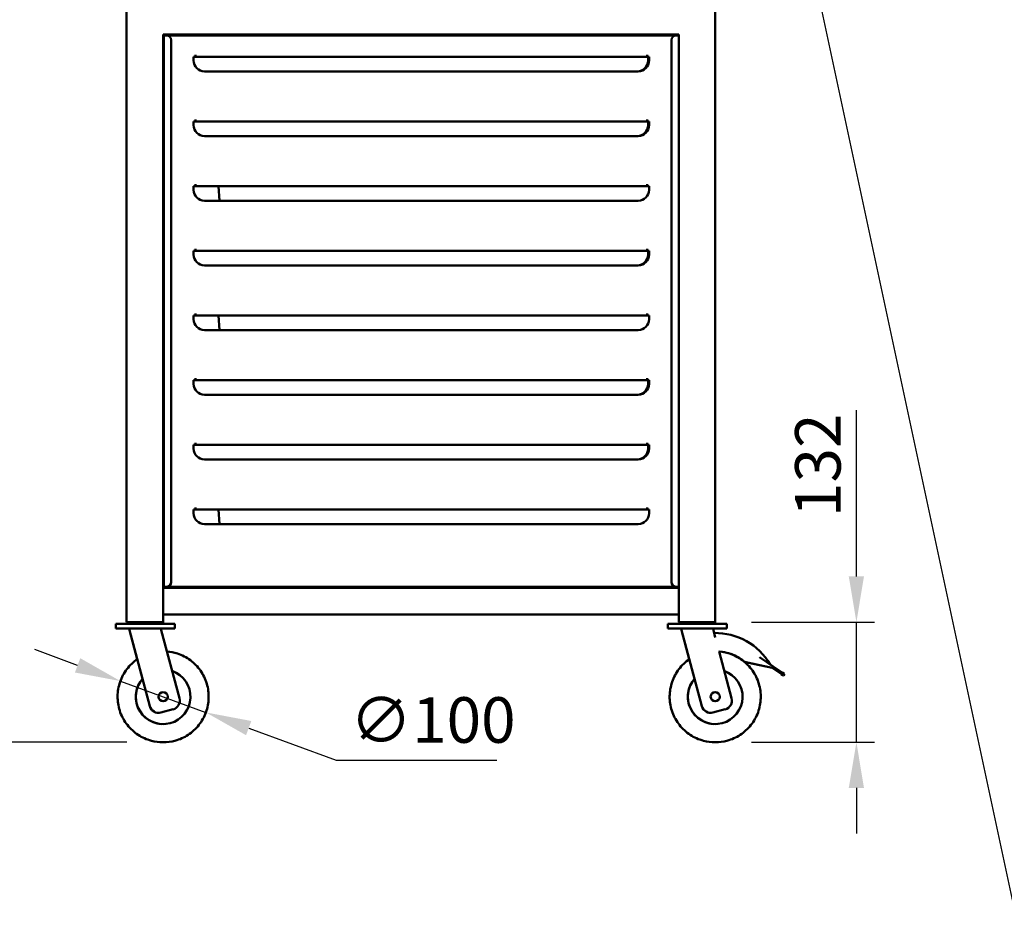
# Model space of a CAD drawing. Units: millimetres. Extents: x 65 to 5840, y 100 to 4100.
# Drawn here: x 683 to 1763, y 1138 to 2128 of the extents above; entities that cross this region are included whole.
import ezdxf

# ---------------------------------------------------------------- set-up
doc = ezdxf.new("R2010")
doc.units = ezdxf.units.MM
doc.header["$LTSCALE"] = 20
for name, color, linetype, lineweight in [('Dimension (ISO)', 7, 'Continuous', 25), ('Symbol (ISO)', 7, 'Continuous', 25), ('Visible (ISO)', 7, 'Continuous', 50)]:
    doc.layers.add(name, color=color, linetype=linetype, lineweight=lineweight)
doc.styles.add('Note Text (ISO)', font='tahoma.ttf')
doc.dimstyles.new('Default (ISO)', dxfattribs={"dimscale": 20, "dimtxt": 2.5, "dimasz": 2.5, "dimexe": 1, "dimexo": 2, "dimgap": 0.762, "dimtad": 1, "dimtoh": 1, "dimdec": 1, "dimrnd": 1e-08, "dimzin": 0, "dimdsep": 46, "dimtxsty": 'Note Text (ISO)', "dimcen": 0.09, "dimdle": 10, "dimclrd": 256, "dimclre": 256, "dimclrt": 256, "dimadec": 1, "dimazin": 0, "dimtfac": 1.40208, "dimtmove": 0, "dimatfit": 3, "dimfxl": 1, "dimtolj": 1, "dimtzin": 0, "dimlwd": -1, "dimlwe": -1, "dimarcsym": 0})
doc.dimstyles.new('Default - Method 1b (ISO)$7', dxfattribs={"dimscale": 20, "dimtxt": 2.5, "dimasz": 2.5, "dimexe": 3.175, "dimexo": 0, "dimgap": 0.762, "dimtad": 1, "dimtoh": 1, "dimrnd": 1e-08, "dimtxsty": 'Note Text (ISO)', "dimcen": 0.09, "dimdle": 10, "dimclrd": 256, "dimclre": 256, "dimclrt": 256, "dimazin": 2, "dimtfac": 1.4, "dimtmove": 0, "dimatfit": 3, "dimfxl": 1, "dimtolj": 1, "dimlwd": -1, "dimlwe": -1, "dimarcsym": 0})

# ---------------------------------------------------------------- blocks, each defined once
blk = doc.blocks.new('*D8')
at = {"layer": 'Defpoints', "color": 0, "transparency": 16777216}
for p in [(1445.9, 1466.6), (1446, 1334.6), (1601, 1334.6)]:
    blk.add_point(p, dxfattribs=at)
at = {"layer": 'Dimension (ISO)', "transparency": 16777216}
for p, q in [((1601, 1516.6), (1601, 1699.1)), ((1485.9, 1466.6), (1621, 1466.6)), ((1601, 1334.6), (1601, 1466.6)), ((1486, 1334.6), (1621, 1334.6)), ((1601, 1284.6), (1601, 1234.6))]:
    blk.add_line(p, q, dxfattribs=at)
for points in [[(1592.6, 1516.6), (1609.3, 1516.6), (1601, 1466.6)], [(1592.6, 1284.6), (1609.3, 1284.6), (1601, 1334.6)]]:
    blk.add_solid(points, dxfattribs=at)
at = {"layer": 'Dimension (ISO)', "transparency": 16777216, "insert": (1533.7, 1581.9), "char_height": 50, "attachment_point": 1, "rotation": 90, "style": 'Note Text (ISO)'}
blk.add_mtext('\\A1;132', dxfattribs=at)
blk = doc.blocks.new('*D9')
at = {"layer": 'Defpoints', "color": 0, "transparency": 16777216}
for p in [(793.1, 1401.8), (886.9, 1367.4)]:
    blk.add_point(p, dxfattribs=at)
at = {"layer": 'Dimension (ISO)', "transparency": 16777216}
for p, q in [((746.1, 1419), (699.2, 1436.3)), ((793.1, 1401.8), (886.9, 1367.4)), ((933.9, 1350.2), (1029.9, 1315)), ((1029.9, 1315), (1206.4, 1315))]:
    blk.add_line(p, q, dxfattribs=at)
for points in [[(749, 1426.9), (743.2, 1411.2), (793.1, 1401.8)], [(936.8, 1358), (931, 1342.4), (886.9, 1367.4)]]:
    blk.add_solid(points, dxfattribs=at)
at = {"layer": 'Dimension (ISO)', "transparency": 16777216, "insert": (1045.1, 1384.1), "char_height": 50, "attachment_point": 1, "style": 'Note Text (ISO)'}
blk.add_mtext('\\A1;∅100', dxfattribs=at)
blk = doc.blocks.new('*D16')
at = {"layer": 'Defpoints', "color": 0, "transparency": 16777216}
for p in [(837.9, 2153.6), (553, 1334.6), (840, 1334.6)]:
    blk.add_point(p, dxfattribs=at)
at = {"layer": 'Dimension (ISO)', "transparency": 16777216}
for p, q in [((797.9, 2153.6), (533, 2153.6)), ((553, 2103.6), (553, 1384.6)), ((800, 1334.6), (533, 1334.6))]:
    blk.add_line(p, q, dxfattribs=at)
for points in [[(544.7, 2103.6), (561.4, 2103.6), (553, 2153.6)], [(544.7, 1384.6), (561.4, 1384.6), (553, 1334.6)]]:
    blk.add_solid(points, dxfattribs=at)
at = {"layer": 'Dimension (ISO)', "transparency": 16777216, "insert": (485.5, 1690.5), "char_height": 50, "attachment_point": 1, "rotation": 90, "style": 'Note Text (ISO)'}
blk.add_mtext('\\A1;819', dxfattribs=at)

msp = doc.modelspace()

# ---------------------------------------------------------------- linework, layer by layer
at = {"layer": 'Visible (ISO)'}
for p, q in [((799.9, 2151.6), (799.9, 1466.6)), ((1445.9, 2151.6), (1445.9, 1466.6)), ((839.9, 2111.6), (839.9, 1466.6)), ((1405.9, 2111.6), (839.9, 2111.6)), ((839.9, 2110.3), (840.9, 2110.3)), ((843.1, 2110.3), (840.9, 2110.3)), ((840.9, 1505.4), (840.9, 2110.3)), ((841.3, 2110.4), (841.3, 2111.6)), ((842.3, 2111.6), (842.3, 2110.4)), ((847.3, 2110.4), (842.3, 2110.4)), ((843.1, 2110.3), (843.9, 2110.3)), ((847.3, 2110.4), (866.1, 2110.4)), ((870.9, 2110.4), (866.1, 2110.4)), ((870.9, 2111.6), (870.9, 2110.4)), ((1033.4, 2110.4), (870.9, 2110.4)), ((1033.4, 2111.6), (1033.4, 2110.4)), ((1038.2, 2110.4), (1033.4, 2110.4)), ((1038.2, 2110.4), (1058.5, 2110.4)), ((1063.4, 2110.4), (1058.5, 2110.4)), ((1063.4, 2111.6), (1063.4, 2110.4)), ((1183.4, 2110.4), (1063.4, 2110.4)), ((1183.4, 2111.6), (1183.4, 2110.4)), ((1188.2, 2110.4), (1183.4, 2110.4)), ((1188.2, 2110.4), (1208.5, 2110.4)), ((1213.4, 2110.4), (1208.5, 2110.4)), ((1213.4, 2111.6), (1213.4, 2110.4)), ((1375.9, 2110.4), (1213.4, 2110.4)), ((1375.9, 2111.6), (1375.9, 2110.4)), ((1380.8, 2110.4), (1375.9, 2110.4)), ((1380.8, 2110.4), (1399.6, 2110.4)), ((1404.6, 2110.4), (1399.6, 2110.4)), ((1402.9, 2110.3), (1403.7, 2110.3)), ((1405.9, 2110.3), (1403.7, 2110.3)), ((1404.6, 2110.4), (1404.6, 2111.6)), ((1405.9, 2111.6), (1405.9, 1466.6)), ((848.9, 2105.3), (848.9, 1510.4)), ((1397.9, 1510.4), (1397.9, 2105.3)), ((873.4, 2083), (873.4, 2087)), ((873.4, 2087), (875.4, 2087)), ((875.4, 2089.2), (875.4, 2087)), ((875.4, 2089.2), (875.4, 2089.2)), ((875.4, 2087), (875.4, 2089.2)), ((875.4, 2089.2), (875.4, 2089.2)), ((875.4, 2088.2), (875.4, 2088.2)), ((1371.4, 2087), (875.4, 2087)), ((875.4, 2087), (875.4, 2087)), ((1371.4, 2087), (1371.4, 2089.2)), ((1371.4, 2089.2), (1371.4, 2089.2)), ((1371.4, 2089.2), (1371.4, 2089.2)), ((1371.4, 2089.2), (1371.4, 2087)), ((1371.4, 2087), (1373.4, 2087)), ((1371.4, 2087), (1371.4, 2087)), ((1372.4, 2087), (1372.4, 2083)), ((1373.4, 2087), (1373.4, 2083)), ((1361.4, 2071), (885.4, 2071)), ((873.4, 2012), (873.4, 2016)), ((873.4, 2016), (875.4, 2016)), ((875.4, 2018.2), (875.4, 2016)), ((875.4, 2018.2), (875.4, 2018.2)), ((875.4, 2016), (875.4, 2018.2)), ((875.4, 2018.2), (875.4, 2018.2)), ((875.4, 2017.2), (875.4, 2017.2)), ((1371.4, 2016), (875.4, 2016)), ((875.4, 2016), (875.4, 2016)), ((1371.4, 2016), (1371.4, 2018.2)), ((1371.4, 2018.2), (1371.4, 2018.2)), ((1371.4, 2018.2), (1371.4, 2018.2)), ((1371.4, 2018.2), (1371.4, 2016)), ((1371.4, 2016), (1373.4, 2016)), ((1371.4, 2016), (1371.4, 2016)), ((1372.4, 2016), (1372.4, 2012)), ((1373.4, 2016), (1373.4, 2012)), ((1361.4, 2000), (885.4, 2000)), ((875.4, 1947.2), (875.4, 1945)), ((875.4, 1947.2), (875.4, 1947.2)), ((875.4, 1945), (875.4, 1947.2)), ((875.4, 1947.2), (875.4, 1947.2)), ((875.4, 1946.2), (875.4, 1946.2)), ((1371.4, 1945), (1371.4, 1947.2)), ((1371.4, 1947.2), (1371.4, 1947.2)), ((1371.4, 1947.2), (1371.4, 1947.2)), ((1371.4, 1947.2), (1371.4, 1945)), ((1371.4, 1947), (1371.4, 1947)), ((1371.4, 1946.2), (1371.4, 1946.2)), ((873.4, 1941), (873.4, 1945)), ((873.4, 1945), (875.4, 1945)), ((1371.4, 1945), (875.4, 1945)), ((875.4, 1945), (875.4, 1945)), ((900.8, 1945), (901.7, 1929)), ((1371.4, 1945), (1373.4, 1945)), ((1373.4, 1945), (1373.4, 1941)), ((1361.4, 1929), (885.4, 1929)), ((873.4, 1870), (873.4, 1874)), ((873.4, 1874), (875.4, 1874)), ((875.4, 1876.2), (875.4, 1874)), ((875.4, 1876.2), (875.4, 1876.2)), ((875.4, 1874), (875.4, 1876.2)), ((875.4, 1876.2), (875.4, 1876.2)), ((875.4, 1875.2), (875.4, 1875.2)), ((1371.4, 1874), (875.4, 1874)), ((875.4, 1874), (875.4, 1874)), ((1371.4, 1874), (1371.4, 1876.2)), ((1371.4, 1876.2), (1371.4, 1876.2)), ((1371.4, 1876.2), (1371.4, 1876.2)), ((1371.4, 1876.2), (1371.4, 1874)), ((1371.4, 1874), (1373.4, 1874)), ((1371.4, 1874), (1371.4, 1874)), ((1372.4, 1874), (1372.4, 1870)), ((1373.4, 1874), (1373.4, 1870)), ((1361.4, 1858), (885.4, 1858)), ((875.4, 1805.2), (875.4, 1803)), ((875.4, 1805.2), (875.4, 1805.2)), ((875.4, 1803), (875.4, 1805.2)), ((875.4, 1805.2), (875.4, 1805.2)), ((1371.4, 1803), (1371.4, 1805.2)), ((1371.4, 1805.2), (1371.4, 1805.2)), ((1371.4, 1805.2), (1371.4, 1805.2)), ((1371.4, 1805.2), (1371.4, 1803)), ((1371.4, 1805), (1371.4, 1805)), ((873.4, 1799), (873.4, 1803)), ((873.4, 1803), (875.4, 1803)), ((875.4, 1804.2), (875.4, 1804.2)), ((1371.4, 1803), (875.4, 1803)), ((875.4, 1803), (875.4, 1803)), ((900.8, 1803), (901.7, 1787)), ((1371.4, 1804.2), (1371.4, 1804.2)), ((1371.4, 1803), (1373.4, 1803)), ((1373.4, 1803), (1373.4, 1799)), ((1361.4, 1787), (885.4, 1787)), ((873.4, 1728), (873.4, 1732)), ((873.4, 1732), (875.4, 1732)), ((875.4, 1734.2), (875.4, 1732)), ((875.4, 1734.2), (875.4, 1734.2)), ((875.4, 1732), (875.4, 1734.2)), ((875.4, 1734.2), (875.4, 1734.2)), ((875.4, 1733.2), (875.4, 1733.2)), ((1371.4, 1732), (875.4, 1732)), ((875.4, 1732), (875.4, 1732)), ((1371.4, 1732), (1371.4, 1734.2)), ((1371.4, 1734.2), (1371.4, 1734.2)), ((1371.4, 1734.2), (1371.4, 1734.2)), ((1371.4, 1734.2), (1371.4, 1732)), ((1371.4, 1732), (1373.4, 1732)), ((1371.4, 1732), (1371.4, 1732)), ((1372.4, 1732), (1372.4, 1728)), ((1373.4, 1732), (1373.4, 1728)), ((1361.4, 1716), (885.4, 1716)), ((873.4, 1657), (873.4, 1661)), ((873.4, 1661), (875.4, 1661)), ((875.4, 1663.2), (875.4, 1661)), ((875.4, 1663.2), (875.4, 1663.2)), ((875.4, 1661), (875.4, 1663.2)), ((875.4, 1663.2), (875.4, 1663.2)), ((875.4, 1662.2), (875.4, 1662.2)), ((1371.4, 1661), (875.4, 1661)), ((875.4, 1661), (875.4, 1661)), ((1371.4, 1661), (1371.4, 1663.2)), ((1371.4, 1663.2), (1371.4, 1663.2)), ((1371.4, 1663.2), (1371.4, 1663.2)), ((1371.4, 1663.2), (1371.4, 1661)), ((1371.4, 1661), (1373.4, 1661)), ((1371.4, 1661), (1371.4, 1661)), ((1372.4, 1661), (1372.4, 1657)), ((1373.4, 1661), (1373.4, 1657)), ((1361.4, 1645), (885.4, 1645)), ((873.4, 1586), (873.4, 1590)), ((873.4, 1590), (875.4, 1590)), ((875.4, 1590), (875.4, 1592.2)), ((875.4, 1592.2), (875.4, 1592.2)), ((875.4, 1592.2), (875.4, 1592.2)), ((875.4, 1592.2), (875.4, 1590)), ((875.4, 1591.2), (875.4, 1591.2)), ((1371.4, 1590), (875.4, 1590)), ((875.4, 1590), (875.4, 1590)), ((900.8, 1590), (901.7, 1574)), ((1371.4, 1592.2), (1371.4, 1592.2)), ((1371.4, 1592.2), (1371.4, 1592.2)), ((1371.4, 1592.2), (1371.4, 1590)), ((1371.4, 1590), (1371.4, 1592.2)), ((1371.4, 1592), (1371.4, 1592)), ((1371.4, 1591.2), (1371.4, 1591.2)), ((1371.4, 1590), (1373.4, 1590)), ((1373.4, 1590), (1373.4, 1586)), ((1361.4, 1574), (885.4, 1574)), ((840.9, 1505.4), (839.9, 1505.4)), ((839.9, 1504), (1405.9, 1504)), ((840.9, 1505.4), (843.1, 1505.4)), ((841.3, 1505.2), (841.3, 1504)), ((842.3, 1505.2), (852.2, 1505.2)), ((842.3, 1505.2), (842.3, 1504)), ((843.9, 1505.4), (843.1, 1505.4)), ((852.2, 1505.2), (866.1, 1505.2)), ((866.1, 1505.2), (870.9, 1505.2)), ((870.9, 1505.2), (870.9, 1504)), ((870.9, 1505.2), (1033.4, 1505.2)), ((1033.4, 1505.2), (1038.2, 1505.2)), ((1033.4, 1505.2), (1033.4, 1504)), ((1038.2, 1505.2), (1058.5, 1505.2)), ((1058.5, 1505.2), (1063.4, 1505.2)), ((1063.4, 1505.2), (1063.4, 1504)), ((1063.4, 1505.2), (1183.4, 1505.2)), ((1183.4, 1505.2), (1188.2, 1505.2)), ((1183.4, 1505.2), (1183.4, 1504)), ((1188.2, 1505.2), (1208.5, 1505.2)), ((1208.5, 1505.2), (1213.4, 1505.2)), ((1213.4, 1505.2), (1213.4, 1504)), ((1213.4, 1505.2), (1375.9, 1505.2)), ((1375.9, 1505.2), (1380.8, 1505.2)), ((1375.9, 1505.2), (1375.9, 1504)), ((1380.8, 1505.2), (1394.7, 1505.2)), ((1394.7, 1505.2), (1404.6, 1505.2)), ((1403.7, 1505.4), (1402.9, 1505.4)), ((1403.7, 1505.4), (1405.9, 1505.4)), ((1404.6, 1505.2), (1404.6, 1504)), ((1405.9, 1474.8), (839.9, 1474.8)), ((852.9, 1464.6), (787.9, 1464.6)), ((787.9, 1464.6), (787.9, 1459.6)), ((787.9, 1459.6), (852.9, 1459.6)), ((839.9, 1466.6), (799.9, 1466.6)), ((800.9, 1466.6), (800.9, 1464.6)), ((837.9, 1466.6), (802.9, 1466.6)), ((802.9, 1459.6), (802.9, 1457.6)), ((802.9, 1459.6), (802.9, 1457.6)), ((803, 1459.6), (803, 1457.6)), ((803, 1459.6), (803, 1457.6)), ((838, 1459.6), (838, 1457.6)), ((839.9, 1464.6), (839.9, 1466.6)), ((852.9, 1464.6), (852.9, 1459.6)), ((1458.9, 1464.6), (1393.9, 1464.6)), ((1393.9, 1464.6), (1393.9, 1459.6)), ((1393.9, 1459.6), (1458.9, 1459.6)), ((1445.9, 1466.6), (1405.9, 1466.6)), ((1406.9, 1466.6), (1406.9, 1464.6)), ((1408.9, 1459.6), (1408.9, 1457.6)), ((1408.9, 1459.6), (1408.9, 1457.6)), ((1409, 1459.6), (1409, 1457.6)), ((1409, 1459.6), (1409, 1457.6)), ((1444, 1459.6), (1444, 1457.6)), ((1445.9, 1464.6), (1445.9, 1466.6)), ((1458.9, 1464.6), (1458.9, 1459.6)), ((802.9, 1457.6), (811.5, 1425.7)), ((802.9, 1457.6), (802.9, 1457.6)), ((802.9, 1457.6), (811.5, 1425.7)), ((803, 1457.6), (825.3, 1374.3)), ((803, 1457.6), (803, 1457.6)), ((817.3, 1404.2), (803, 1457.6)), ((858, 1383), (838, 1457.6)), ((1408.9, 1457.6), (1417.5, 1425.7)), ((1408.9, 1457.6), (1417.5, 1425.7)), ((1408.9, 1457.6), (1408.9, 1457.6)), ((1409, 1457.6), (1431.3, 1374.3)), ((1409, 1457.6), (1409, 1457.6)), ((1423.3, 1404.2), (1409, 1457.6)), ((1446.1, 1449.7), (1444, 1457.6)), ((1446, 1454.6), (1446, 1454.6)), ((1464, 1383), (1450.2, 1434.4)), ((1494.6, 1427.9), (1509.6, 1417.9)), ((1508.4, 1416.3), (1478.3, 1422.8)), ((1478.3, 1422.8), (1508.4, 1416.3)), ((1480.7, 1422.3), (1508.5, 1416.3)), ((1508.5, 1416.3), (1480.7, 1422.3)), ((1508.5, 1416.3), (1508.4, 1416.3)), ((1508.4, 1416.3), (1508.4, 1416.3)), ((1518.5, 1409.6), (1508.4, 1416.3)), ((1509.6, 1417.9), (1508.5, 1416.3)), ((1508.5, 1416.3), (1508.5, 1416.3)), ((1508.5, 1416.3), (1518.5, 1409.6)), ((1519.6, 1411.2), (1509.6, 1417.9)), ((1520.9, 1407.9), (1522, 1409.6)), ((1520.9, 1407.9), (1520.9, 1407.9)), ((825.3, 1374.3), (817.3, 1404.2)), ((1431.3, 1374.3), (1423.3, 1404.2)), ((835, 1366.9), (835, 1366.9)), ((837.5, 1367.2), (850.9, 1370.8)), ((1441, 1366.9), (1441, 1366.9)), ((1443.5, 1367.2), (1456.9, 1370.8)), ((840, 1354.6), (840, 1354.6)), ((1446, 1354.6), (1446, 1354.6)), ((840, 1334.6), (840, 1334.6)), ((1446, 1334.6), (1446, 1334.6))]:
    msp.add_line(p, q, dxfattribs=at)
for centre, radius, start, end in [((843.9, 2105.3), 5, 0, 90), ((1402.9, 2105.3), 5, 90, 180), ((885.4, 2083), 12, 180, 270), ((1360.4, 2083), 12, 270, 0), ((1361.4, 2083), 12, 270, 0), ((885.4, 2012), 12, 180, 270), ((1360.4, 2012), 12, 270, 0), ((1361.4, 2012), 12, 270, 0), ((885.4, 1941), 12, 180, 270), ((1361.4, 1941), 12, 270, 0), ((885.4, 1870), 12, 180, 270), ((1360.4, 1870), 12, 270, 0), ((1361.4, 1870), 12, 270, 0), ((885.4, 1799), 12, 180, 270), ((1361.4, 1799), 12, 270, 0), ((885.4, 1728), 12, 180, 270), ((1360.4, 1728), 12, 270, 0), ((1361.4, 1728), 12, 270, 0), ((885.4, 1657), 12, 180, 270), ((1360.4, 1657), 12, 270, 0), ((1361.4, 1657), 12, 270, 0), ((885.4, 1586), 12, 180, 270), ((1361.4, 1586), 12, 270, 0), ((843.9, 1510.4), 5, 270, 0), ((1402.9, 1510.4), 5, 180, 270)]:
    msp.add_arc(centre, radius, start, end, dxfattribs=at)
for centre, major_axis, ratio, start_param, end_param in [((1446, 1384.6), (0, 70), 0.999999, 5.243596, 6.301039), ((1446, 1384.6), (0, 70), 0.999999, 0, 0.017009), ((1446, 1384.6), (0, 70), 0.999999, 0, 0.017009), ((1446, 1384.6), (0, 70), 0.999999, 6.283174, 6.301015), ((1446, 1384.6), (0, 50), 0.999999, 5.624069, 6.200115), ((1446, 1384.6), (0, 50), 0.999999, 5.624069, 6.19998), ((1482.8, 1432), (-6.12, -7.91), 1, 0, 0.446956), ((1482.8, 1432), (-2.11, -9.78), 0.999999, 5.83623, 6.283185), ((1446, 1384.6), (0, 70), 0.999999, 5.181762, 5.181998), ((840, 1384.6), (0, -30), 0.999999, 4.001956, 9.087692), ((1446, 1384.6), (0, -30), 0.999999, 4.001956, 9.087692), ((1512.6, 1413.5), (8.31, -5.56), 0.000917, 5.496415, 6.281813), ((1512.6, 1413.5), (8.31, -5.56), 0.000917, 6.281813, 7.067212), ((1513.7, 1415.2), (8.31, -5.56), 0.000917, 0, 0.784026), ((840, 1384.6), (0, -30), 0.999999, 4.001892, 6.283185), ((1446, 1384.6), (0, -30), 0.999999, 4.001892, 6.283185), ((840, 1384.6), (0.04, -5), 0.999999, 0, 3.126741), ((1446, 1384.6), (0.04, -5), 0.999999, 0, 3.126741), ((835, 1376.9), (2.59, -9.66), 0.999999, 4.712389, 6.283185), ((835, 1376.9), (0, -10), 0.999999, 4.974188, 6.283185), ((848.3, 1380.4), (2.59, -9.66), 0.999999, 0, 1.570796), ((1441, 1376.9), (2.59, -9.66), 0.999999, 4.712389, 6.283185), ((1441, 1376.9), (0, -10), 0.999999, 4.974188, 6.283185), ((1454.3, 1380.4), (2.59, -9.66), 0.999999, 0, 1.570796)]:
    msp.add_ellipse(centre, major_axis=major_axis, ratio=ratio, start_param=start_param, end_param=end_param, dxfattribs=at)
for centre in [(840, 1384.6), (1446, 1384.6)]:
    msp.add_ellipse(centre, major_axis=(0, 5), ratio=0.999999, dxfattribs=at)
for points in [[(839.9, 2110.3), (839.9, 2110.2), (840, 2110.1), (840.1, 2110.1)], [(840.1, 2110.1), (840.2, 2110), (840.5, 2109.8), (840.9, 2109.7)], [(839.9, 1505.4), (839.9, 1505.4), (840, 1505.5), (840.1, 1505.5)], [(840.1, 1505.5), (840.2, 1505.7), (840.5, 1505.8), (840.9, 1505.9)], [(841.3, 1504), (841.3, 1504), (841.4, 1504.1), (841.5, 1504.1)]]:
    msp.add_open_spline(points, degree=3, dxfattribs=at)
for points, knots in [([(841.3, 2111.6), (841.5, 2111.6), (841.7, 2111.1), (841.9, 2110.4), (841.9, 2110.4), (841.9, 2110.3), (841.9, 2110.3)], [-1, -1, -1, -1, -0.2939453, -0.2939453, -0.2939453, -0.2552318, -0.2552318, -0.2552318, -0.2552318]), ([(841.6, 2110.3), (841.5, 2110.3), (841.5, 2110.4), (841.4, 2110.4), (841.4, 2110.4), (841.3, 2110.4), (841.3, 2110.4)], [0.6573041, 0.6573041, 0.6573041, 0.6573041, 0.8598922, 0.8598922, 0.8598922, 1, 1, 1, 1]), ([(842.6, 2110.3), (842.5, 2110.3), (842.5, 2110.4), (842.4, 2110.4), (842.4, 2110.4), (842.3, 2110.4), (842.3, 2110.4)], [0.6573041, 0.6573041, 0.6573041, 0.6573041, 0.8598922, 0.8598922, 0.8598922, 1, 1, 1, 1]), ([(1404.3, 2110.3), (1404.4, 2110.3), (1404.4, 2110.4), (1404.5, 2110.4), (1404.5, 2110.4), (1404.6, 2110.4), (1404.6, 2110.4)], [0.6573041, 0.6573041, 0.6573041, 0.6573041, 0.8598922, 0.8598922, 0.8598922, 1, 1, 1, 1]), ([(841.6, 1505.4), (841.5, 1505.3), (841.5, 1505.3), (841.4, 1505.2), (841.4, 1505.2), (841.3, 1505.2), (841.3, 1505.2)], [0.6573041, 0.6573041, 0.6573041, 0.6573041, 0.8598922, 0.8598922, 0.8598922, 1, 1, 1, 1]), ([(841.5, 1504.1), (841.6, 1504.3), (841.7, 1504.7), (841.9, 1505.2), (841.9, 1505.3), (841.9, 1505.3), (841.9, 1505.4)], [-0.7810431, -0.7810431, -0.7810431, -0.7810431, -0.2939453, -0.2939453, -0.2939453, -0.2552318, -0.2552318, -0.2552318, -0.2552318]), ([(842.6, 1505.4), (842.5, 1505.3), (842.5, 1505.3), (842.4, 1505.2), (842.4, 1505.2), (842.3, 1505.2), (842.3, 1505.2)], [0.6573041, 0.6573041, 0.6573041, 0.6573041, 0.8598922, 0.8598922, 0.8598922, 1, 1, 1, 1]), ([(1404.3, 1505.4), (1404.4, 1505.3), (1404.4, 1505.3), (1404.5, 1505.2), (1404.5, 1505.2), (1404.6, 1505.2), (1404.6, 1505.2)], [0.6573041, 0.6573041, 0.6573041, 0.6573041, 0.8598922, 0.8598922, 0.8598922, 1, 1, 1, 1]), ([(844.2, 1434.4), (848.1, 1434.1), (852, 1433.3), (860.8, 1430.4), (865.6, 1427.9), (874.1, 1421.5), (877.9, 1417.7), (884, 1408.9), (886.4, 1404.1), (889.4, 1393.8), (890.1, 1388.5), (889.8, 1377.8), (888.8, 1372.5), (885.2, 1362.5), (882.5, 1357.8), (875.9, 1349.4), (871.9, 1345.8), (863, 1339.9), (858.1, 1337.7), (848.7, 1335.2), (844.4, 1334.6), (840, 1334.6)], [4.796001, 4.796001, 4.796001, 4.796001, 5.032389, 5.032389, 5.352389, 5.352389, 5.672389, 5.672389, 5.992389, 5.992389, 6.312389, 6.312389, 6.632389, 6.632389, 6.952389, 6.952389, 7.272389, 7.272389, 7.592389, 7.592389, 7.853982, 7.853982, 7.853982, 7.853982]), ([(1450.2, 1434.4), (1454.1, 1434.1), (1458, 1433.3), (1466.8, 1430.4), (1471.6, 1427.9), (1480.1, 1421.5), (1483.9, 1417.7), (1490, 1408.9), (1492.4, 1404.1), (1495.4, 1393.8), (1496.1, 1388.5), (1495.8, 1377.8), (1494.8, 1372.5), (1491.2, 1362.5), (1488.5, 1357.8), (1481.9, 1349.4), (1477.9, 1345.8), (1469, 1339.9), (1464.1, 1337.7), (1454.7, 1335.2), (1450.4, 1334.6), (1446, 1334.6)], [4.796001, 4.796001, 4.796001, 4.796001, 5.032389, 5.032389, 5.352389, 5.352389, 5.672389, 5.672389, 5.992389, 5.992389, 6.312389, 6.312389, 6.632389, 6.632389, 6.952389, 6.952389, 7.272389, 7.272389, 7.592389, 7.592389, 7.853982, 7.853982, 7.853982, 7.853982]), ([(811.5, 1425.7), (811, 1425.4), (810.6, 1425.1), (805.8, 1421.5), (802.1, 1417.7), (796, 1408.9), (793.6, 1404.1), (790.6, 1393.8), (789.8, 1388.5), (790.2, 1377.8), (791.2, 1372.5), (794.8, 1362.5), (797.5, 1357.8), (804.1, 1349.4), (808.1, 1345.8), (817, 1339.9), (821.9, 1337.7), (831.3, 1335.2), (835.6, 1334.6), (840, 1334.6)], [2.176669, 2.176669, 2.176669, 2.176669, 2.210796, 2.210796, 2.530796, 2.530796, 2.850796, 2.850796, 3.170796, 3.170796, 3.490796, 3.490796, 3.810796, 3.810796, 4.130796, 4.130796, 4.450796, 4.450796, 4.712389, 4.712389, 4.712389, 4.712389]), ([(1417.5, 1425.7), (1417, 1425.4), (1416.6, 1425.1), (1411.8, 1421.5), (1408.1, 1417.7), (1402, 1408.9), (1399.6, 1404.1), (1396.6, 1393.8), (1395.8, 1388.5), (1396.2, 1377.8), (1397.2, 1372.5), (1400.8, 1362.5), (1403.5, 1357.8), (1410.1, 1349.4), (1414.1, 1345.8), (1423, 1339.9), (1427.9, 1337.7), (1437.3, 1335.2), (1441.6, 1334.6), (1446, 1334.6)], [2.176669, 2.176669, 2.176669, 2.176669, 2.210796, 2.210796, 2.530796, 2.530796, 2.850796, 2.850796, 3.170796, 3.170796, 3.490796, 3.490796, 3.810796, 3.810796, 4.130796, 4.130796, 4.450796, 4.450796, 4.712389, 4.712389, 4.712389, 4.712389])]:
    msp.add_open_spline(points, degree=3, knots=knots, dxfattribs=at)

# ---------------------------------------------------------------- dimensions: what is measured, and where the dimension line sits
at = {"layer": 'Dimension (ISO)'}
for base, p1, p2, angle, override, picture, middle in [((553, 1334.6), (837.9, 2153.6), (840, 1334.6), 270, {"dimgap": 0.762, "dimtoh": 0, "dimdec": 0, "dimtol": 0, "dimlim": 0, "dimtp": 0, "dimtm": 0, "dimtdec": 2, "dimtofl": 0, "dimatfit": 1}, '*D16', (553, 1744.1)), ((1601, 1334.6), (1445.9, 1466.6), (1446, 1334.6), 90, {"dimgap": 0.762, "dimtoh": 0, "dimdec": 0, "dimtol": 0, "dimlim": 0, "dimtp": 0, "dimtm": 0, "dimtdec": 2, "dimtofl": 1, "dimatfit": 1}, '*D8', (1601, 1632.9))]:
    dim = msp.add_linear_dim(base=base, p1=p1, p2=p2, angle=angle, dimstyle='Default (ISO)', override=override, dxfattribs=at)
    dim.commit()
    dim.dimension.update_dxf_attribs({"geometry": picture, "text_midpoint": middle, "dimtype": 160})
dim = msp.add_diameter_dim_2p(p1=(793.1, 1401.8), p2=(886.9, 1367.4), dimstyle='Default (ISO)', override={"dimgap": 0.762, "dimtih": 1, "dimdec": 0, "dimlfac": 1, "dimtol": 0, "dimlim": 0, "dimtp": 0, "dimtm": 0, "dimtdec": 2, "dimatfit": 2}, dxfattribs=at)
dim.commit()
dim.dimension.update_dxf_attribs({"geometry": '*D9', "text_midpoint": (1125.8, 1315), "dimtype": 163})

# ---------------------------------------------------------------- leaders
at = {"layer": 'Symbol (ISO)', "annotation_type": 0, "has_hookline": 1, "hookline_direction": 0, "text_width": 2025.8}
msp.add_leader([(1494.9, 2455.3), (1776.9, 1138.1), (1826.9, 1138.1)], dimstyle='Default - Method 1b (ISO)$7', override={"dimtad": 0}, dxfattribs=at)

doc.saveas('drawing.dxf')
